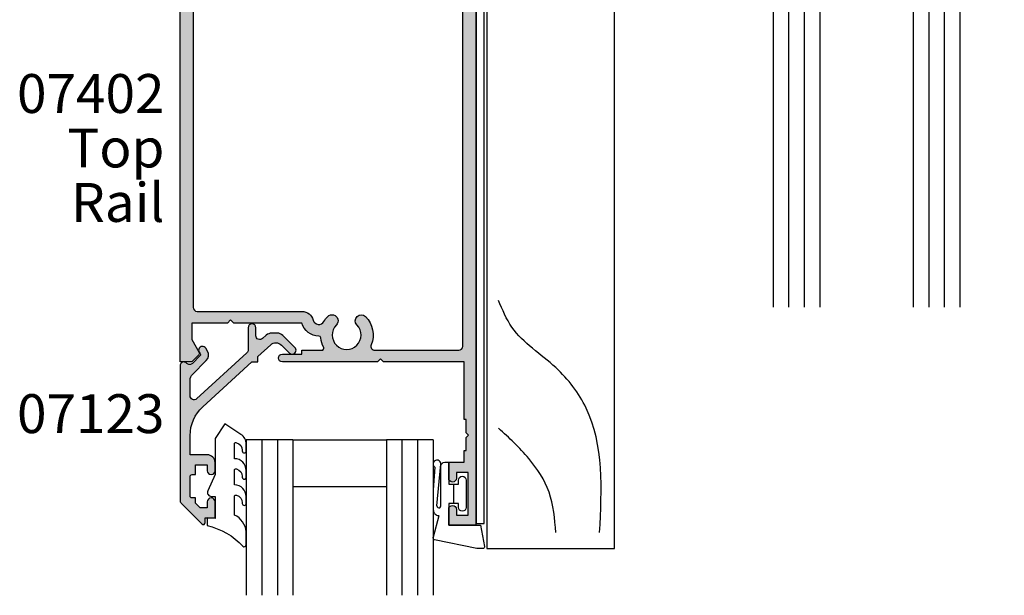
# Model space of a CAD drawing. Units: millimetres. Extents: x 0 to 354, y 0 to 482.
# Drawn here: x 104 to 231, y 205 to 279 of the extents above; entities that cross this region are included whole.
import ezdxf
from ezdxf.enums import TextEntityAlignment as Align

# ---------------------------------------------------------------- set-up
doc = ezdxf.new("R2010")
doc.units = ezdxf.units.MM
for name, color, linetype in [('APL Hatch', 253, 'Continuous'), ('APL Joinery', 2, 'Continuous'), ('APL Notes', 7, 'Continuous')]:
    doc.layers.add(name, color=color, linetype=linetype)
doc.styles.add('Arial-Bold', font='arialbd.ttf')
doc.styles.add('Arial-Regular', font='arial.ttf')

# ---------------------------------------------------------------- blocks, each defined once
blk = doc.blocks.new('6Glass', base_point=(101.8368839708302, 399.4111348733001))
at = {"layer": 'APL Joinery', "color": 7}
for p, q in [((89.33688397083029, 412.4111348732999), (95.33688397083029, 412.4111348732999)), ((89.33688397083029, 412.4111348732999), (89.33688397083029, 392.4111348732999)), ((95.33688397083029, 412.4111348732999), (95.33688397083029, 392.4111348732999))]:
    blk.add_line(p, q, dxfattribs=at)
at = {"layer": 'APL Joinery', "color": 8}
for p, q in [((91.33688397083029, 412.4111348732999), (91.33688397083029, 392.4111348732999)), ((93.33688397083029, 412.4111348732999), (93.33688397083029, 392.4111348732999))]:
    blk.add_line(p, q, dxfattribs=at)
blk = doc.blocks.new('9010604', base_point=(-20.17351297792279, 130.681482016425))
at = {"layer": 'APL Joinery', "color": 252}
for points in [[(-21.17351297755486, 131.6862565917625, 0.149906020253322), (-16.6016365851351, 134.3235541767276)], [(-17.67351297792268, 130.3216344391317), (-17.67351297792259, 127.9076182450579, 0.493145426031304), (-17.48469012115723, 127.7627293711144), (-17.41469393282016, 127.7814847932528, 0.3394542588633749), (-16.67351297792268, 128.7474106195419), (-16.6735129779228, 128.8441344391318)], [(-17.67351297792268, 126.4621344391317), (-17.6735129779226, 124.5323917506806, 0.493145426031304), (-17.48469012115701, 124.3875028767373), (-17.41469393282017, 124.4062582988755, 0.3394542588633749), (-16.67351297792269, 125.3721841251646), (-16.6735129779228, 125.4689079447544)], [(-17.67351297792269, 123.0869079447544), (-17.6735129779226, 121.1571652563035, 0.493145426031304), (-17.48469012115724, 121.01227638236), (-17.41469393282017, 121.0310318044982, 0.3394542588633749), (-16.67351297792269, 121.9969576307872), (-16.6735129779228, 122.0936814503773)]]:
    blk.add_lwpolyline(points, format="xyb", dxfattribs=at)
at = {"layer": 'APL Joinery', "color": 252, "extrusion": (0, 0, -1)}
for points in [[(16.60163658520416, 134.3235541766534, 0.6709480368361744), (16.17351297792268, 134.1481347349457)], [(16.17351297792542, 132.4795000512256, 0.2679491924311239), (17.67351297795257, 130.3216344391176)], [(16.67351297792268, 128.8441344391318, 0.9999999999999999), (16.17351297792268, 128.8441344391318)], [(21.10930520105035, 127.2276565962311, 0.543279747118861), (20.65273625983471, 127.931482016425)], [(16.17351297792268, 127.9621344391317, 0.414213562373095), (17.67351297792268, 126.4621344391317)], [(16.67351297792269, 125.4689079447544, 0.9999999999999999), (16.17351297792269, 125.4689079447544)], [(16.17351297792269, 124.5869079447544, 0.414213562373095), (17.67351297792269, 123.0869079447544)], [(16.67351297792269, 122.0936814503771, 0.9999999999999999), (16.17351297792269, 122.0936814503771)], [(16.17351297792269, 121.2116814503773, 0.2513102605358356), (16.84402567435407, 119.9619011443961)]]:
    blk.add_lwpolyline(points, format="xyb", dxfattribs=at)
at = {"layer": 'APL Joinery', "color": 252}
for points in [[(-16.17351297792268, 134.1481347349457), (-16.1735129779228, 132.4795000512589)], [(-20.65273625983471, 127.931482016425), (-20.1735129779228, 127.931482016425), (-20.1735129779228, 130.7814820164249), (-21.1735129779228, 130.681482016425), (-21.1735129779228, 131.6862565916782)], [(-16.17351297792268, 128.8441344391318), (-16.1735129779228, 127.9621344391317)], [(-16.84402567440342, 119.9619011443634), (-18.92388950453384, 118.5814820164251), (-20.1735129779228, 120.4886926987968), (-20.1735129779228, 125.1314820164251), (-21.10930520105367, 127.2276565962382)], [(-16.17351297792268, 125.4689079447544), (-16.1735129779228, 124.5869079447544)], [(-16.17351297792269, 122.0936814503771), (-16.1735129779228, 121.2116814503773)]]:
    blk.add_lwpolyline(points, dxfattribs=at)
blk = doc.blocks.new('9700158', base_point=(174.0833845896645, 209.1838914698199))
at = {"layer": 'APL Joinery', "color": 8}
for points in [[(170.0844615237555, 210.7276577405251, -1.04753852347487), (170.5833845896645, 210.7508376296199), (170.5833845896645, 205.6338914698199, 0.414213562373095), (171.0833845896645, 205.1338914698199), (171.5833845896645, 205.1338914698199), (171.5833845896645, 207.9338914698199), (172.8333845896645, 207.9338914698199), (172.8333845896645, 207.4338914698199, 0.9999999999999999), (173.8333845896645, 207.4338914698199), (173.8333845896645, 210.9338914698199, 0.9999999999999999), (172.8333845896645, 210.9338914698199), (172.8333845896645, 210.4338914698199), (171.5833845896645, 210.4338914698199), (171.5833845896645, 213.2338914698199), (175.6833845896646, 213.2338914698199), (176.1792862290088, 215.9388095026067, 0.4683749459846007), (175.9333845896646, 216.2338914698199), (175.1833845896646, 216.2338914698199), (169.7838326132251, 215.081328357083, 0.4325719375873471), (169.5919031330923, 214.7715835957442)], [(170.0844615238645, 210.7276577404199), (170.5812307214826, 205.3929768350096, -1.732050807568851), (169.7943127780645, 205.7545845650199), (169.5990464418646, 208.6720902866199), (169.5856905330646, 209.0611154212198), (169.5833845896645, 211.1173474922199), (169.6471993674646, 211.4735521188198), (169.6839086074646, 211.5745025288198), (169.7450906740646, 211.6876893520199), (169.8123909474646, 211.7702851420198), (169.9286368740645, 211.8651173452199), (170.0142917672645, 211.9171221018198), (170.1427741072645, 211.9630086518199), (170.2804337572645, 211.9905405818199), (170.3333845896645, 212.0043371268199), (169.5919031330645, 214.7715835956199)]]:
    blk.add_lwpolyline(points, format="xyb", dxfattribs=at)
blk.add_lwpolyline([(172.2085048132645, 207.9338914698199), (172.2085048132645, 210.4338914698199)], dxfattribs=at)
blk = doc.blocks.new('07123', base_point=(458.3656891128131, 292.4876175000117))
at = {"layer": 'APL Hatch'}
h = blk.add_hatch(color=256, dxfattribs=at)
edge = h.paths.add_edge_path()
edge.add_arc((459.8656891128155, 306.8876175000127), 0.5000000000000442, 44.99999999992173, 224.9999999999217, ccw=False)
edge.add_line((460.2192425034093, 307.2411708906055), (461.7727958940024, 305.6876175000123))
edge.add_arc((461.0656891128158, 304.9805107188258), 1.000000000000008, 0, 45, ccw=False)
edge.add_line((462.0656891128158, 304.9805107188258), (462.0656891128158, 304.2353124947367))
edge.add_arc((461.0656891128159, 304.2353124947379), 0.9999999999999432, 317.56535368975875, 359.9999999999316, ccw=False)
edge.add_line((461.8037365730718, 303.5605636922864), (461.359809858115, 303.074991901237))
edge.add_arc((461.7288335882434, 302.7376175000117), 0.5000000000000033, 137.5653536898278, 270)
edge.add_line((461.7288335882434, 302.2376175000117), (462.7656891128166, 302.2376175000117))
edge.add_arc((462.7656891128166, 301.7376175000117), 0.5, -90, 90, ccw=False)
edge.add_line((462.7656891128166, 301.2376175000117), (459.900363635333, 301.2376175000117))
edge.add_arc((459.9003636353319, 300.7376175000115), 0.5000000000002274, 89.99999999987624, 137.5653536897021)
edge.add_line((459.5313399052041, 301.0749919012378), (453.6345243070663, 294.6249919012381))
edge.add_arc((454.0035480371938, 294.2876175000124), 0.4999999999996426, 137.5653536897282, 269.9999999998893)
edge.add_line((454.0035480371928, 293.7876175000128), (456.0544192755945, 293.7876175000128))
edge.add_arc((456.0544192755947, 294.7876175000129), 1.000000000000114, 269.9999999999902, 314.9999999999885)
edge.add_line((456.7615260567812, 294.0805107188261), (458.5416894616387, 295.8606741236834))
edge.add_arc((459.2487962428249, 295.1535673424968), 0.9999999999998473, 59.99999999997732, 134.9999999999862, ccw=False)
edge.add_line((459.7487962428252, 296.0195927462809), (460.1156891128133, 295.8077670490304))
edge.add_arc((459.8656891128134, 295.3747543471383), 0.4999999999998649, -137.277633466903, 59.99999999999858, ccw=False)
edge.add_arc((459.3147017581562, 294.8659194672341), 0.2499999999996247, 42.72236653332015, 135.0000000002211)
edge.add_line((459.1379250628591, 295.0426961625298), (458.1813745377661, 294.0861456374358))
edge.add_arc((458.5349279283586, 293.7325922468425), 0.4999999999994413, 134.9999999999263, 224.9999999999171)
edge.add_line((458.1813745377652, 293.3790388562501), (458.2192425034102, 293.341170890605))
edge.add_arc((457.8656891128169, 292.9876175000117), 0.500000000000004, -90, 45, ccw=False)
edge.add_line((457.8656891128169, 292.4876175000117), (440.5727954482293, 292.4876175000117))
edge.add_arc((440.5727954482293, 292.9876175000117), 0.5, 224.9999999999862, 270.0000000000065, ccw=False)
edge.add_line((440.2192420576359, 292.6340641094185), (437.5424653623389, 295.3108408047155))
edge.add_arc((437.7192420576352, 295.487617500012), 0.2499999999997207, 90.00000000002609, 225.0000000000368, ccw=False)
edge.add_line((437.7192420576351, 295.7376175000118), (438.3300891105549, 295.7376175000117))
edge.add_line((438.3300891105549, 295.7376175000117), (438.3300891105549, 296.9876175000117))
edge.add_line((438.3300891105549, 296.9876175000117), (440.3800891105541, 296.9876175000117))
edge.add_arc((440.3800891105541, 296.4876175000117), 0.5, -90, 90, ccw=False)
edge.add_line((440.3800891105541, 295.9876175000117), (439.6300891105541, 295.9876175000117))
edge.add_line((439.6300891105541, 295.9876175000117), (439.6300891105541, 295.0616946875852))
edge.add_line((439.6300891105541, 295.0616946875852), (440.2041662981276, 294.4876175000117))
edge.add_line((440.2041662981276, 294.4876175000117), (440.8800891105541, 294.4876175000117))
edge.add_line((440.8800891105541, 294.4876175000117), (440.8800891105541, 294.0376175000128))
edge.add_arc((441.1300891105541, 294.0376175000128), 0.25, 180, 270)
edge.add_line((441.1300891105541, 293.7876175000128), (443.6300891105541, 293.7876175000128))
edge.add_arc((443.6300891105541, 294.0376175000128), 0.25, 270, 360)
edge.add_line((443.8800891105541, 294.0376175000128), (443.8800891105541, 294.4876175000117))
edge.add_line((443.8800891105541, 294.4876175000117), (445.1300891105541, 294.4876175000117))
edge.add_line((445.1300891105541, 294.4876175000117), (445.1300891105541, 295.9876175000117))
edge.add_line((445.1300891105541, 295.9876175000117), (444.3800891105541, 295.9876175000117))
edge.add_arc((444.3800891105541, 296.4876175000117), 0.5, 90, 270, ccw=False)
edge.add_line((444.3800891105541, 296.9876175000117), (445.4300891105552, 296.9876175000117))
edge.add_arc((445.4300891105552, 295.9876175000117), 1, 0, 90, ccw=False)
edge.add_line((446.4300891105552, 295.9876175000117), (446.4300891105552, 293.7876175000129))
edge.add_line((446.4300891105552, 293.7876175000129), (448.9041058039487, 293.7876175000128))
edge.add_arc((448.9041058039508, 298.7876175000114), 4.999999999998579, 269.9999999999765, 317.5653536898046)
edge.add_line((452.5943431052322, 295.4138734877578), (458.3656891128169, 301.7266335070253))
edge.add_line((458.3656891128169, 301.7266335070253), (458.3656891128169, 302.4876175000117))
edge.add_line((458.3656891128169, 302.4876175000117), (459.0614072957281, 302.4876175000117))
edge.add_line((459.0614072957281, 302.4876175000117), (460.564055138064, 304.1312297890104))
edge.add_arc((459.8260076778072, 304.8059785914612), 1.000000000000083, 317.565353689823, 404.9999999999954)
edge.add_line((460.5331144589939, 305.5130853726477), (459.5121357222217, 306.5340641094199))
at = {"layer": 'APL Joinery', "linetype": 'Continuous'}
blk.add_lwpolyline([(459.5121357222217, 306.5340641094199, -0.9999999999999797), (460.2192425034093, 307.2411708906055), (461.7727958940024, 305.6876175000123, -0.198912367379658), (462.0656891128158, 304.9805107188258), (462.0656891128158, 304.2353124947367, -0.1873013852563519), (461.8037365730718, 303.5605636922864), (461.359809858115, 303.074991901237, 0.6521072359563518), (461.7288335882434, 302.2376175000117), (462.7656891128166, 302.2376175000117, -0.9999999999999999), (462.7656891128166, 301.2376175000117), (459.900363635333, 301.2376175000117, 0.2105751711947796), (459.5313399052041, 301.0749919012378), (453.6345243070663, 294.6249919012381, 0.6521072359563481), (454.0035480371928, 293.7876175000128), (456.0544192755945, 293.7876175000128, 0.1989123673796545), (456.7615260567812, 294.0805107188261), (458.5416894616387, 295.8606741236834, -0.3394542588634284), (459.7487962428252, 296.0195927462809), (460.1156891128133, 295.8077670490304, -1.163404169897045), (459.498364209708, 295.0355310938692, 0.4259052264678403), (459.1379250628591, 295.0426961625298), (458.1813745377661, 294.0861456374358, 0.414213562373095), (458.1813745377652, 293.3790388562501), (458.2192425034102, 293.341170890605, -0.6681786379192989), (457.8656891128169, 292.4876175000117), (440.5727954482293, 292.4876175000117, -0.1989123673797416), (440.2192420576359, 292.6340641094185), (437.5424653623389, 295.3108408047155, -0.6681786379193669), (437.7192420576351, 295.7376175000118), (438.3300891105549, 295.7376175000117), (438.3300891105549, 296.9876175000117), (440.3800891105541, 296.9876175000117, -0.9999999999999999), (440.3800891105541, 295.9876175000117), (439.6300891105541, 295.9876175000117), (439.6300891105541, 295.0616946875852), (440.2041662981276, 294.4876175000117), (440.8800891105541, 294.4876175000117), (440.8800891105541, 294.0376175000128, 0.414213562373095), (441.1300891105541, 293.7876175000128), (443.6300891105541, 293.7876175000128, 0.414213562373095), (443.8800891105541, 294.0376175000128), (443.8800891105541, 294.4876175000117), (445.1300891105541, 294.4876175000117), (445.1300891105541, 295.9876175000117), (444.3800891105541, 295.9876175000117, -0.9999999999999999), (444.3800891105541, 296.9876175000117), (445.4300891105552, 296.9876175000117, -0.414213562373095), (446.4300891105552, 295.9876175000117), (446.4300891105552, 293.7876175000129), (448.9041058039487, 293.7876175000128, 0.2105751711947817), (452.5943431052322, 295.4138734877578), (458.3656891128169, 301.7266335070253), (458.3656891128169, 302.4876175000117), (459.0614072957281, 302.4876175000117), (460.564055138064, 304.1312297890104, 0.4011595793581357), (460.5331144589939, 305.5130853726477)], format="xyb", close=True, dxfattribs=at)
blk = doc.blocks.new('07123Glaze')
at = {"layer": 'APL Joinery', "color": 7}
for p, q in [((14.50000000000006, 16), (26.50000000000006, 16)), ((14.50000000000006, 10), (26.50000000000006, 10))]:
    blk.add_line(p, q, dxfattribs=at)
at = {"layer": 'APL Joinery'}
for name, p, rotation in [('6Glass', (2.000000000000142, 22.99999999999989), 180), ('6Glass', (20.00000000000014, 22.99999999999977), 180), ('07123', (0, 0), 270)]:
    blk.add_blockref(name, p, dxfattribs=dict(at, rotation=rotation))
for name, p in [('9010604', (4.5, 20.03560000225832)), ('9700158', (37, 16.94999999999891))]:
    blk.add_blockref(name, p, dxfattribs=at)
blk = doc.blocks.new('07402', base_point=(230.7633166097221, -524.9327682157816))
at = {"layer": 'APL Hatch'}
h = blk.add_hatch(color=256, dxfattribs=at)
edge = h.paths.add_edge_path()
edge.add_line((278.6132978447022, -557.9327682157834), (278.6132978447022, -566.6827682157834))
edge.add_line((278.6132978447022, -566.6827682157834), (278.2132978447025, -567.0827682157831))
edge.add_line((278.2132978447025, -567.0827682157831), (278.6132978447022, -567.4827682157827))
edge.add_line((278.6132978447022, -567.4827682157827), (278.6132978447022, -572.0827682157831))
edge.add_line((278.6132978447022, -572.0827682157831), (280.7107063484318, -572.0827682157831))
edge.add_line((280.7107063484318, -572.0827682157831), (282.3847444541079, -571.1162618648369))
edge.add_arc((282.5097444541079, -571.3327682157835), 0.2500000000003859, 44.99999999991712, 119.99999999993389, ccw=False)
edge.add_line((282.6865211494051, -571.1559915204869), (283.6132978447022, -572.0827682157831))
edge.add_line((283.6132978447022, -572.0827682157831), (283.6132978447022, -573.5827682157831))
edge.add_line((283.6132978447022, -573.5827682157831), (219.6132372803534, -573.5827682157831))
edge.add_line((219.6132372803534, -573.5827682157831), (219.6132372803534, -571.8827682157823))
edge.add_line((219.6132372803534, -571.8827682157823), (224.6132372803534, -571.8827682157823))
edge.add_arc((224.6132372803534, -570.8827682157823), 1, 270, 360)
edge.add_line((225.6132372803534, -570.8827682157823), (225.6132372803535, -562.1827682157834))
edge.add_arc((227.7132372803537, -562.1827682157832), 2.100000000000165, 90.00000000000472, 180.0000000000062, ccw=False)
edge.add_line((227.7132372803535, -560.0827682157831), (232.1132372803532, -560.0827682157831))
edge.add_line((232.1132372803532, -560.0827682157831), (232.1132372803532, -546.0827682157831))
edge.add_line((232.1132372803532, -546.0827682157831), (227.7132372803536, -546.0827682157827))
edge.add_arc((227.7132372803535, -543.9827682157827), 2.100000000000023, 180, 270.0000000000031, ccw=False)
edge.add_line((225.6132372803534, -543.9827682157827), (225.6132372803534, -537.4827682157827))
edge.add_line((225.6132372803534, -537.4827682157827), (219.6133166097227, -537.4827682157827))
edge.add_line((219.6133166097227, -537.4827682157827), (219.6133166097218, -524.9327682157816))
edge.add_line((219.6133166097218, -524.9327682157816), (230.7633166097221, -524.9327682157816))
edge.add_line((230.7633166097221, -524.9327682157816), (230.7633166097221, -526.1327682157814))
edge.add_line((230.7633166097221, -526.1327682157814), (229.1633166097236, -526.1327682157814))
edge.add_line((229.1633166097236, -526.1327682157814), (229.1633166097236, -526.4327682157816))
edge.add_line((229.1633166097236, -526.4327682157816), (222.1133166097218, -526.4327682157816))
edge.add_arc((222.1133166097218, -527.4327682157816), 1, 90, 180)
edge.add_line((221.1133166097218, -527.4327682157816), (221.1133166097218, -534.5827682157831))
edge.add_arc((222.1133166097218, -534.5827682157831), 1, 180, 270)
edge.add_line((222.1133166097218, -535.5827682157831), (304.6132978447022, -535.5827682157831))
edge.add_line((304.6132978447022, -535.5827682157831), (304.6132978447022, -539.0827682157831))
edge.add_line((304.6132978447022, -539.0827682157831), (302.5632978447011, -539.0827682157831))
edge.add_arc((302.5632978447011, -538.5827682157831), 0.5, 90, 270, ccw=False)
edge.add_line((302.5632978447011, -538.0827682157831), (303.3132978447011, -538.0827682157831))
edge.add_line((303.3132978447011, -538.0827682157831), (303.3132978447011, -536.5827682157831))
edge.add_line((303.3132978447011, -536.5827682157831), (297.8132978447011, -536.5827682157831))
edge.add_line((297.8132978447011, -536.5827682157831), (297.8132978447011, -538.0827682157831))
edge.add_line((297.8132978447011, -538.0827682157831), (298.5632978447011, -538.0827682157831))
edge.add_arc((298.5632978447011, -538.5827682157831), 0.5, -90, 90, ccw=False)
edge.add_line((298.5632978447011, -539.0827682157831), (296.5132978447018, -539.0827682157831))
edge.add_line((296.5132978447018, -539.0827682157831), (296.5132978447018, -537.0827682157831))
edge.add_line((296.5132978447018, -537.0827682157831), (295.0132978447018, -537.0827682157831))
edge.add_line((295.0132978447018, -537.0827682157831), (295.0132978447018, -536.8327682157831))
edge.add_line((295.0132978447018, -536.8327682157831), (293.3132978447011, -536.8327682157831))
edge.add_line((293.3132978447011, -536.8327682157831), (293.0132978447018, -536.532768215782))
edge.add_line((293.0132978447018, -536.532768215782), (292.7132978447016, -536.8327682157831))
edge.add_line((292.7132978447016, -536.8327682157831), (291.0132978447018, -536.8327682157831))
edge.add_line((291.0132978447018, -536.8327682157831), (291.0132978447018, -537.0827682157831))
edge.add_line((291.0132978447018, -537.0827682157831), (283.6132978447022, -537.0827682157831))
edge.add_line((283.6132978447022, -537.0827682157831), (283.6132978447022, -547.4327682157834))
edge.add_line((283.6132978447022, -547.4327682157834), (283.2132978447025, -547.8327682157831))
edge.add_line((283.2132978447025, -547.8327682157831), (283.6132978447022, -548.2327682157827))
edge.add_line((283.6132978447022, -548.2327682157827), (283.6132978447022, -560.4327682157834))
edge.add_arc((283.1132978447022, -560.4327682157834), 0.5, -180, 0, ccw=False)
edge.add_line((282.6132978447022, -560.4327682157834), (282.6132978447022, -557.9327682157834))
edge.add_line((282.6132978447022, -557.9327682157834), (282.1132978447022, -557.9327682157834))
edge.add_line((282.1132978447022, -557.9327682157834), (282.1132978447022, -555.3523887059296))
edge.add_arc((281.8632978447021, -555.3523887059296), 0.2500000000000568, 0, 118.3032891697205)
edge.add_arc((280.1563983314204, -552.1827682157827), 3.349999999999953, 276.20066227152716, 298.30328916970535, ccw=False)
edge.add_arc((280.5452373802949, -555.7617071918021), 0.2500000000000245, 96.2006622715535, 179.8613271455375)
edge.add_arc((278.045244702593, -555.7556564529785), 2.250000000000753, 284.62360764605364, 359.86132714561, ccw=False)
edge = h.paths.add_edge_path(flags=16)
edge.add_line((282.1132978447022, -548.5772169403187), (282.1132978447022, -537.7827682157829))
edge.add_arc((281.6132978447022, -537.7827682157829), 0.5, 0, 90)
edge.add_line((281.6132978447022, -537.2827682157829), (227.7132372803535, -537.2827682157829))
edge.add_arc((227.7132372803535, -537.7827682157829), 0.5, 90, 180)
edge.add_line((227.2132372803535, -537.7827682157829), (227.2132372803535, -543.9827682157827))
edge.add_arc((227.7132372803535, -543.9827682157827), 0.5, 180, 270)
edge.add_line((227.7132372803535, -544.4827682157827), (233.1132372803532, -544.4827682157827))
edge.add_arc((233.1132372803532, -544.9827682157827), 0.5, 0, 90, ccw=False)
edge.add_line((233.6132372803532, -544.9827682157827), (233.6132372803532, -548.5772169403187))
edge.add_arc((234.1132372803531, -548.5772169403192), 0.4999999999999432, 179.9999999999479, 290.527037437425)
edge.add_arc((235.4632372803532, -552.1827682157839), 3.350000000000675, 45.3602270414043, 110.5270374374901, ccw=False)
edge.add_arc((237.2901198709975, -550.3327682157833), 0.750000000000389, -134.6397729586124, 45.36022704138759, ccw=False)
edge.add_arc((235.4632372803537, -552.1827682157831), 1.84999999999895, 45.36022704141231, 314.6397729586188)
edge.add_arc((237.2901198709975, -554.0327682157827), 0.7500000000001934, -45.360227041458415, 134.6397729585477, ccw=False)
edge.add_arc((235.4632372803537, -552.1827682157833), 3.34999999999929, 249.4729625625011, 314.63977295858837, ccw=False)
edge.add_arc((234.1132372803532, -555.7883194912463), 0.4999999999999533, 69.47296256251404, 180)
edge.add_line((233.6132372803532, -555.7883194912463), (233.6132372803532, -561.1827682157834))
edge.add_arc((233.1132372803532, -561.1827682157834), 0.5, -90, 0, ccw=False)
edge.add_line((233.1132372803532, -561.6827682157834), (227.7132372803535, -561.6827682157834))
edge.add_arc((227.7132372803535, -562.1827682157834), 0.5, 90, 180)
edge.add_line((227.2132372803535, -562.1827682157834), (227.2132372803535, -571.3827682157823))
edge.add_arc((227.7132372803535, -571.3827682157823), 0.5, 180, 270)
edge.add_line((227.7132372803535, -571.8827682157823), (276.6132978447022, -571.8827682157823))
edge.add_arc((276.6132978447022, -571.3827682157823), 0.5, 270, 360)
edge.add_line((277.1132978447022, -571.3827682157823), (277.113297844704, -557.9327682157834))
edge.add_arc((278.6132978447039, -557.9327682157835), 1.499999999999886, 104.62360764608309, 179.9999999999957, ccw=False)
edge.add_arc((278.0452447025937, -555.7556564529799), 0.7499999999999306, 284.6236076460947, 419.4219440464731)
edge.add_arc((280.1563983314186, -552.1827682157791), 3.400000000003506, 225.5846914028537, 239.4219440465045, ccw=False)
edge.add_arc((278.319281024331, -554.0577682157833), 0.7750000000003442, 45.584691402794874, 225.5846914028068, ccw=False)
edge.add_arc((280.1563983314188, -552.1827682157831), 1.850000000000068, 225.5846914028092, 494.4153085972108)
edge.add_arc((278.3192810243312, -550.3077682157834), 0.7749999999998237, 134.4153085971808, 314.41530859717795, ccw=False)
edge.add_arc((280.1563983314188, -552.1827682157832), 3.399999999999669, 68.06441432811982, 134.4153085971951, ccw=False)
edge.add_arc((281.6132978447022, -548.5651109893186), 0.4999999999999626, 248.0644143281104, 360)
edge.add_line((282.1132978447022, -548.5651109893186), (282.1132978447022, -548.5772169403187))
h = blk.add_hatch(color=256, dxfattribs=at)
edge = h.paths.add_edge_path()
edge.add_line((278.6132978447022, -557.9327682157834), (278.6132978447022, -566.6827682157834))
edge.add_line((278.6132978447022, -566.6827682157834), (278.2132978447025, -567.0827682157831))
edge.add_line((278.2132978447025, -567.0827682157831), (278.6132978447022, -567.4827682157827))
edge.add_line((278.6132978447022, -567.4827682157827), (278.6132978447022, -572.0827682157831))
edge.add_line((278.6132978447022, -572.0827682157831), (280.7107063484318, -572.0827682157831))
edge.add_line((280.7107063484318, -572.0827682157831), (282.3847444541079, -571.1162618648369))
edge.add_arc((282.5097444541079, -571.3327682157835), 0.2500000000003859, 44.99999999991712, 119.99999999993389, ccw=False)
edge.add_line((282.6865211494051, -571.1559915204869), (283.6132978447022, -572.0827682157831))
edge.add_line((283.6132978447022, -572.0827682157831), (283.6132978447022, -573.5827682157831))
edge.add_line((283.6132978447022, -573.5827682157831), (219.6132372803534, -573.5827682157831))
edge.add_line((219.6132372803534, -573.5827682157831), (219.6132372803534, -571.8827682157823))
edge.add_line((219.6132372803534, -571.8827682157823), (224.6132372803534, -571.8827682157823))
edge.add_arc((224.6132372803534, -570.8827682157823), 1, 270, 360)
edge.add_line((225.6132372803534, -570.8827682157823), (225.6132372803535, -562.1827682157834))
edge.add_arc((227.7132372803537, -562.1827682157832), 2.100000000000165, 90.00000000000472, 180.0000000000062, ccw=False)
edge.add_line((227.7132372803535, -560.0827682157831), (232.1132372803532, -560.0827682157831))
edge.add_line((232.1132372803532, -560.0827682157831), (232.1132372803532, -546.0827682157831))
edge.add_line((232.1132372803532, -546.0827682157831), (227.7132372803536, -546.0827682157827))
edge.add_arc((227.7132372803535, -543.9827682157827), 2.100000000000023, 180, 270.0000000000031, ccw=False)
edge.add_line((225.6132372803534, -543.9827682157827), (225.6132372803534, -537.4827682157827))
edge.add_line((225.6132372803534, -537.4827682157827), (219.6133166097227, -537.4827682157827))
edge.add_line((219.6133166097227, -537.4827682157827), (219.6133166097218, -524.9327682157816))
edge.add_line((219.6133166097218, -524.9327682157816), (230.7633166097221, -524.9327682157816))
edge.add_line((230.7633166097221, -524.9327682157816), (230.7633166097221, -526.1327682157814))
edge.add_line((230.7633166097221, -526.1327682157814), (229.1633166097236, -526.1327682157814))
edge.add_line((229.1633166097236, -526.1327682157814), (229.1633166097236, -526.4327682157816))
edge.add_line((229.1633166097236, -526.4327682157816), (222.1133166097218, -526.4327682157816))
edge.add_arc((222.1133166097218, -527.4327682157816), 1, 90, 180)
edge.add_line((221.1133166097218, -527.4327682157816), (221.1133166097218, -534.5827682157831))
edge.add_arc((222.1133166097218, -534.5827682157831), 1, 180, 270)
edge.add_line((222.1133166097218, -535.5827682157831), (304.6132978447022, -535.5827682157831))
edge.add_line((304.6132978447022, -535.5827682157831), (304.6132978447022, -539.0827682157831))
edge.add_line((304.6132978447022, -539.0827682157831), (302.5632978447011, -539.0827682157831))
edge.add_arc((302.5632978447011, -538.5827682157831), 0.5, 90, 270, ccw=False)
edge.add_line((302.5632978447011, -538.0827682157831), (303.3132978447011, -538.0827682157831))
edge.add_line((303.3132978447011, -538.0827682157831), (303.3132978447011, -536.5827682157831))
edge.add_line((303.3132978447011, -536.5827682157831), (297.8132978447011, -536.5827682157831))
edge.add_line((297.8132978447011, -536.5827682157831), (297.8132978447011, -538.0827682157831))
edge.add_line((297.8132978447011, -538.0827682157831), (298.5632978447011, -538.0827682157831))
edge.add_arc((298.5632978447011, -538.5827682157831), 0.5, -90, 90, ccw=False)
edge.add_line((298.5632978447011, -539.0827682157831), (296.5132978447018, -539.0827682157831))
edge.add_line((296.5132978447018, -539.0827682157831), (296.5132978447018, -537.0827682157831))
edge.add_line((296.5132978447018, -537.0827682157831), (295.0132978447018, -537.0827682157831))
edge.add_line((295.0132978447018, -537.0827682157831), (295.0132978447018, -536.8327682157831))
edge.add_line((295.0132978447018, -536.8327682157831), (293.3132978447011, -536.8327682157831))
edge.add_line((293.3132978447011, -536.8327682157831), (293.0132978447018, -536.532768215782))
edge.add_line((293.0132978447018, -536.532768215782), (292.7132978447016, -536.8327682157831))
edge.add_line((292.7132978447016, -536.8327682157831), (291.0132978447018, -536.8327682157831))
edge.add_line((291.0132978447018, -536.8327682157831), (291.0132978447018, -537.0827682157831))
edge.add_line((291.0132978447018, -537.0827682157831), (283.6132978447022, -537.0827682157831))
edge.add_line((283.6132978447022, -537.0827682157831), (283.6132978447022, -547.4327682157834))
edge.add_line((283.6132978447022, -547.4327682157834), (283.2132978447025, -547.8327682157831))
edge.add_line((283.2132978447025, -547.8327682157831), (283.6132978447022, -548.2327682157827))
edge.add_line((283.6132978447022, -548.2327682157827), (283.6132978447022, -560.4327682157834))
edge.add_arc((283.1132978447022, -560.4327682157834), 0.5, -180, 0, ccw=False)
edge.add_line((282.6132978447022, -560.4327682157834), (282.6132978447022, -557.9327682157834))
edge.add_line((282.6132978447022, -557.9327682157834), (282.1132978447022, -557.9327682157834))
edge.add_line((282.1132978447022, -557.9327682157834), (282.1132978447022, -555.3523887059296))
edge.add_arc((281.8632978447021, -555.3523887059296), 0.2500000000000568, 0, 118.3032891697205)
edge.add_arc((280.1563983314204, -552.1827682157827), 3.349999999999953, 276.20066227152716, 298.30328916970535, ccw=False)
edge.add_arc((280.5452373802949, -555.7617071918021), 0.2500000000000245, 96.2006622715535, 179.8613271455375)
edge.add_arc((278.045244702593, -555.7556564529785), 2.250000000000753, 284.62360764605364, 359.86132714561, ccw=False)
edge = h.paths.add_edge_path(flags=16)
edge.add_line((282.1132978447022, -548.5772169403187), (282.1132978447022, -537.7827682157829))
edge.add_arc((281.6132978447022, -537.7827682157829), 0.5, 0, 90)
edge.add_line((281.6132978447022, -537.2827682157829), (227.7132372803535, -537.2827682157829))
edge.add_arc((227.7132372803535, -537.7827682157829), 0.5, 90, 180)
edge.add_line((227.2132372803535, -537.7827682157829), (227.2132372803535, -543.9827682157827))
edge.add_arc((227.7132372803535, -543.9827682157827), 0.5, 180, 270)
edge.add_line((227.7132372803535, -544.4827682157827), (233.1132372803532, -544.4827682157827))
edge.add_arc((233.1132372803532, -544.9827682157827), 0.5, 0, 90, ccw=False)
edge.add_line((233.6132372803532, -544.9827682157827), (233.6132372803532, -548.5772169403187))
edge.add_arc((234.1132372803531, -548.5772169403192), 0.4999999999999432, 179.9999999999479, 290.527037437425)
edge.add_arc((235.4632372803532, -552.1827682157839), 3.350000000000675, 45.3602270414043, 110.5270374374901, ccw=False)
edge.add_arc((237.2901198709975, -550.3327682157833), 0.750000000000389, -134.6397729586124, 45.36022704138759, ccw=False)
edge.add_arc((235.4632372803537, -552.1827682157831), 1.84999999999895, 45.36022704141231, 314.6397729586188)
edge.add_arc((237.2901198709975, -554.0327682157827), 0.7500000000001934, -45.360227041458415, 134.6397729585477, ccw=False)
edge.add_arc((235.4632372803537, -552.1827682157833), 3.34999999999929, 249.4729625625011, 314.63977295858837, ccw=False)
edge.add_arc((234.1132372803532, -555.7883194912463), 0.4999999999999533, 69.47296256251404, 180)
edge.add_line((233.6132372803532, -555.7883194912463), (233.6132372803532, -561.1827682157834))
edge.add_arc((233.1132372803532, -561.1827682157834), 0.5, -90, 0, ccw=False)
edge.add_line((233.1132372803532, -561.6827682157834), (227.7132372803535, -561.6827682157834))
edge.add_arc((227.7132372803535, -562.1827682157834), 0.5, 90, 180)
edge.add_line((227.2132372803535, -562.1827682157834), (227.2132372803535, -571.3827682157823))
edge.add_arc((227.7132372803535, -571.3827682157823), 0.5, 180, 270)
edge.add_line((227.7132372803535, -571.8827682157823), (276.6132978447022, -571.8827682157823))
edge.add_arc((276.6132978447022, -571.3827682157823), 0.5, 270, 360)
edge.add_line((277.1132978447022, -571.3827682157823), (277.113297844704, -557.9327682157834))
edge.add_arc((278.6132978447039, -557.9327682157835), 1.499999999999886, 104.62360764608309, 179.9999999999957, ccw=False)
edge.add_arc((278.0452447025937, -555.7556564529799), 0.7499999999999306, 284.6236076460947, 419.4219440464731)
edge.add_arc((280.1563983314186, -552.1827682157791), 3.400000000003506, 225.5846914028537, 239.4219440465045, ccw=False)
edge.add_arc((278.319281024331, -554.0577682157833), 0.7750000000003442, 45.584691402794874, 225.5846914028068, ccw=False)
edge.add_arc((280.1563983314188, -552.1827682157831), 1.850000000000068, 225.5846914028092, 494.4153085972108)
edge.add_arc((278.3192810243312, -550.3077682157834), 0.7749999999998237, 134.4153085971808, 314.41530859717795, ccw=False)
edge.add_arc((280.1563983314188, -552.1827682157832), 3.399999999999669, 68.06441432811982, 134.4153085971951, ccw=False)
edge.add_arc((281.6132978447022, -548.5651109893186), 0.4999999999999626, 248.0644143281104, 360)
edge.add_line((282.1132978447022, -548.5651109893186), (282.1132978447022, -548.5772169403187))
h = blk.add_hatch(color=256, dxfattribs=at)
h.paths.add_polyline_path([(293.0132978447018, -536.532768215782), (293.3132978447011, -536.8327682157831), (295.0132978447018, -536.8327682157831), (295.0132978447018, -537.0827682157831), (296.5132978447018, -537.0827682157831), (296.5132978447018, -539.0827682157831), (298.5632978447011, -539.0827682157831, 1), (298.5632978447011, -538.0827682157831), (297.8132978447011, -538.0827682157831), (297.8132978447011, -536.5827682157831), (303.3132978447011, -536.5827682157831), (303.3132978447011, -538.0827682157831), (302.5632978447011, -538.0827682157831, 1), (302.5632978447011, -539.0827682157831), (304.6132978447022, -539.0827682157831), (304.6132978447022, -535.5827682157831), (222.1133166097218, -535.5827682157831, -0.4142135623730951), (221.1133166097218, -534.5827682157831), (221.1133166097218, -527.4327682157816, -0.4142135623730951), (222.1133166097218, -526.4327682157816), (229.1633166097236, -526.4327682157817), (229.1633166097236, -526.1327682157814), (230.7633166097221, -526.1327682157814), (230.7633166097221, -524.9327682157816), (219.6133166097218, -524.9327682157815), (219.6133166097227, -537.4827682157827), (225.6132372803534, -537.4827682157827), (225.6132372803534, -543.9827682157827, 0.4142135623730636), (227.7132372803533, -546.0827682157827), (232.1132372803532, -546.082768215783), (232.1132372803532, -560.0827682157831), (227.7132372803537, -560.0827682157831, 0.4142135623730954), (225.6132372803535, -562.1827682157832), (225.6132372803534, -570.8827682157823, -0.4142135623730951), (224.6132372803534, -571.8827682157823), (219.6132372803534, -571.8827682157824), (219.6132372803534, -573.5827682157831), (283.6132978447022, -573.5827682157831), (283.6132978447022, -572.0827682157831), (282.6865211494047, -571.1559915204865, 0.3394542588632171), (282.3847444541076, -571.116261864837), (280.7107063484316, -572.0827682157831), (278.6132978447022, -572.0827682157831), (278.6132978447022, -567.4827682157827), (278.2132978447025, -567.082768215783), (278.6132978447022, -566.6827682157835), (278.6132978447022, -557.9327682157834, 0.3406114348430245), (280.2952381125249, -555.7611021179198, -0.3821661969553362), (280.5182346685676, -555.5131697629117, 0.09674101379523777), (281.7447631562798, -555.1322761718916, -0.5675210391690758), (282.1132978447022, -555.3523887059297), (282.1132978447022, -557.9327682157834), (282.6132978447022, -557.9327682157834), (282.6132978447022, -560.4327682157834, 1), (283.6132978447022, -560.4327682157834), (283.6132978447022, -548.2327682157827), (283.2132978447025, -547.8327682157831), (283.6132978447022, -547.4327682157835), (283.6132978447022, -537.0827682157831), (291.0132978447018, -537.0827682157831), (291.0132978447018, -536.8327682157831), (292.7132978447017, -536.8327682157831)])
h.paths.add_polyline_path([(281.6132978447022, -537.2827682157829, -0.4142135623730951), (282.1132978447022, -537.7827682157829), (282.1132978447022, -548.5651109893186, -0.5313489649887457), (281.4265158558197, -549.0289131978398, 0.2978796563632284), (277.7768940098579, -549.7541967872123, 1), (278.8616680388045, -550.8613396443548, -2.379795897113731), (278.8616680388047, -553.5041967872116, 1), (277.776894009858, -554.6113396443556, 0.06044987522153016), (278.4267784909352, -555.1099537595104, -0.6669066090351117), (278.2345957499638, -556.4813603739144, 0.3412868470081843), (277.113297844704, -557.9327682157833), (277.1132978447022, -571.3827682157824, -0.4142135623730284), (276.6132978447022, -571.8827682157823), (227.7132372803535, -571.8827682157823, -0.4142135623730951), (227.2132372803535, -571.3827682157823), (227.2132372803535, -562.1827682157834, -0.4142135623730951), (227.7132372803535, -561.6827682157834), (233.1132372803532, -561.6827682157834, 0.4142135623730951), (233.6132372803532, -561.1827682157834), (233.6132372803532, -555.7883194912463, -0.5234933716074931), (234.2885619556779, -555.3200660788484, 0.2922632705254838), (237.8171052336836, -554.5664220619367, 1), (236.7631345083117, -553.4991143696284, -2.392909508456354), (236.7631345083114, -550.8664220619374, 1), (237.8171052336836, -549.7991143696291, 0.2922632705253652), (234.2885619556777, -549.0454703527172, -0.5234933716073982), (233.6132372803532, -548.5772169403193), (233.6132372803532, -544.9827682157827, 0.4142135623730951), (233.1132372803532, -544.4827682157827), (227.7132372803535, -544.4827682157827, -0.4142135623730951), (227.2132372803535, -543.9827682157827), (227.2132372803535, -537.7827682157829, -0.4142135623730951), (227.7132372803535, -537.2827682157829)], flags=16)
h = blk.add_hatch(color=256, dxfattribs=at)
edge = h.paths.add_edge_path()
edge.add_line((278.6132978447022, -557.9327682157834), (278.6132978447022, -566.6827682157834))
edge.add_line((278.6132978447022, -566.6827682157834), (278.2132978447025, -567.0827682157831))
edge.add_line((278.2132978447025, -567.0827682157831), (278.6132978447022, -567.4827682157827))
edge.add_line((278.6132978447022, -567.4827682157827), (278.6132978447022, -572.0827682157831))
edge.add_line((278.6132978447022, -572.0827682157831), (280.7107063484318, -572.0827682157831))
edge.add_line((280.7107063484318, -572.0827682157831), (282.3847444541079, -571.1162618648369))
edge.add_arc((282.5097444541079, -571.3327682157835), 0.2500000000003859, 44.99999999991712, 119.99999999993389, ccw=False)
edge.add_line((282.6865211494051, -571.1559915204869), (283.6132978447022, -572.0827682157831))
edge.add_line((283.6132978447022, -572.0827682157831), (283.6132978447022, -573.5827682157831))
edge.add_line((283.6132978447022, -573.5827682157831), (219.6132372803534, -573.5827682157831))
edge.add_line((219.6132372803534, -573.5827682157831), (219.6132372803534, -571.8827682157823))
edge.add_line((219.6132372803534, -571.8827682157823), (224.6132372803534, -571.8827682157823))
edge.add_arc((224.6132372803534, -570.8827682157823), 1, 270, 360)
edge.add_line((225.6132372803534, -570.8827682157823), (225.6132372803535, -562.1827682157834))
edge.add_arc((227.7132372803537, -562.1827682157832), 2.100000000000165, 90.00000000000472, 180.0000000000062, ccw=False)
edge.add_line((227.7132372803535, -560.0827682157831), (232.1132372803532, -560.0827682157831))
edge.add_line((232.1132372803532, -560.0827682157831), (232.1132372803532, -546.0827682157831))
edge.add_line((232.1132372803532, -546.0827682157831), (227.7132372803536, -546.0827682157827))
edge.add_arc((227.7132372803535, -543.9827682157827), 2.100000000000023, 180, 270.0000000000031, ccw=False)
edge.add_line((225.6132372803534, -543.9827682157827), (225.6132372803534, -537.4827682157827))
edge.add_line((225.6132372803534, -537.4827682157827), (219.6133166097227, -537.4827682157827))
edge.add_line((219.6133166097227, -537.4827682157827), (219.6133166097218, -524.9327682157816))
edge.add_line((219.6133166097218, -524.9327682157816), (230.7633166097221, -524.9327682157816))
edge.add_line((230.7633166097221, -524.9327682157816), (230.7633166097221, -526.1327682157814))
edge.add_line((230.7633166097221, -526.1327682157814), (229.1633166097236, -526.1327682157814))
edge.add_line((229.1633166097236, -526.1327682157814), (229.1633166097236, -526.4327682157816))
edge.add_line((229.1633166097236, -526.4327682157816), (222.1133166097218, -526.4327682157816))
edge.add_arc((222.1133166097218, -527.4327682157816), 1, 90, 180)
edge.add_line((221.1133166097218, -527.4327682157816), (221.1133166097218, -534.5827682157831))
edge.add_arc((222.1133166097218, -534.5827682157831), 1, 180, 270)
edge.add_line((222.1133166097218, -535.5827682157831), (304.6132978447022, -535.5827682157831))
edge.add_line((304.6132978447022, -535.5827682157831), (304.6132978447022, -539.0827682157831))
edge.add_line((304.6132978447022, -539.0827682157831), (302.5632978447011, -539.0827682157831))
edge.add_arc((302.5632978447011, -538.5827682157831), 0.5, 90, 270, ccw=False)
edge.add_line((302.5632978447011, -538.0827682157831), (303.3132978447011, -538.0827682157831))
edge.add_line((303.3132978447011, -538.0827682157831), (303.3132978447011, -536.5827682157831))
edge.add_line((303.3132978447011, -536.5827682157831), (297.8132978447011, -536.5827682157831))
edge.add_line((297.8132978447011, -536.5827682157831), (297.8132978447011, -538.0827682157831))
edge.add_line((297.8132978447011, -538.0827682157831), (298.5632978447011, -538.0827682157831))
edge.add_arc((298.5632978447011, -538.5827682157831), 0.5, -90, 90, ccw=False)
edge.add_line((298.5632978447011, -539.0827682157831), (296.5132978447018, -539.0827682157831))
edge.add_line((296.5132978447018, -539.0827682157831), (296.5132978447018, -537.0827682157831))
edge.add_line((296.5132978447018, -537.0827682157831), (295.0132978447018, -537.0827682157831))
edge.add_line((295.0132978447018, -537.0827682157831), (295.0132978447018, -536.8327682157831))
edge.add_line((295.0132978447018, -536.8327682157831), (293.3132978447011, -536.8327682157831))
edge.add_line((293.3132978447011, -536.8327682157831), (293.0132978447018, -536.532768215782))
edge.add_line((293.0132978447018, -536.532768215782), (292.7132978447016, -536.8327682157831))
edge.add_line((292.7132978447016, -536.8327682157831), (291.0132978447018, -536.8327682157831))
edge.add_line((291.0132978447018, -536.8327682157831), (291.0132978447018, -537.0827682157831))
edge.add_line((291.0132978447018, -537.0827682157831), (283.6132978447022, -537.0827682157831))
edge.add_line((283.6132978447022, -537.0827682157831), (283.6132978447022, -547.4327682157834))
edge.add_line((283.6132978447022, -547.4327682157834), (283.2132978447025, -547.8327682157831))
edge.add_line((283.2132978447025, -547.8327682157831), (283.6132978447022, -548.2327682157827))
edge.add_line((283.6132978447022, -548.2327682157827), (283.6132978447022, -560.4327682157834))
edge.add_arc((283.1132978447022, -560.4327682157834), 0.5, -180, 0, ccw=False)
edge.add_line((282.6132978447022, -560.4327682157834), (282.6132978447022, -557.9327682157834))
edge.add_line((282.6132978447022, -557.9327682157834), (282.1132978447022, -557.9327682157834))
edge.add_line((282.1132978447022, -557.9327682157834), (282.1132978447022, -555.3523887059296))
edge.add_arc((281.8632978447021, -555.3523887059296), 0.2500000000000568, 0, 118.3032891697205)
edge.add_arc((280.1563983314204, -552.1827682157827), 3.349999999999953, 276.20066227152716, 298.30328916970535, ccw=False)
edge.add_arc((280.5452373802949, -555.7617071918021), 0.2500000000000245, 96.2006622715535, 179.8613271455375)
edge.add_arc((278.045244702593, -555.7556564529785), 2.250000000000753, 284.62360764605364, 359.86132714561, ccw=False)
edge = h.paths.add_edge_path(flags=16)
edge.add_line((282.1132978447022, -548.5772169403187), (282.1132978447022, -537.7827682157829))
edge.add_arc((281.6132978447022, -537.7827682157829), 0.5, 0, 90)
edge.add_line((281.6132978447022, -537.2827682157829), (227.7132372803535, -537.2827682157829))
edge.add_arc((227.7132372803535, -537.7827682157829), 0.5, 90, 180)
edge.add_line((227.2132372803535, -537.7827682157829), (227.2132372803535, -543.9827682157827))
edge.add_arc((227.7132372803535, -543.9827682157827), 0.5, 180, 270)
edge.add_line((227.7132372803535, -544.4827682157827), (233.1132372803532, -544.4827682157827))
edge.add_arc((233.1132372803532, -544.9827682157827), 0.5, 0, 90, ccw=False)
edge.add_line((233.6132372803532, -544.9827682157827), (233.6132372803532, -548.5772169403187))
edge.add_arc((234.1132372803531, -548.5772169403192), 0.4999999999999432, 179.9999999999479, 290.527037437425)
edge.add_arc((235.4632372803532, -552.1827682157839), 3.350000000000675, 45.3602270414043, 110.5270374374901, ccw=False)
edge.add_arc((237.2901198709975, -550.3327682157833), 0.750000000000389, -134.6397729586124, 45.36022704138759, ccw=False)
edge.add_arc((235.4632372803537, -552.1827682157831), 1.84999999999895, 45.36022704141231, 314.6397729586188)
edge.add_arc((237.2901198709975, -554.0327682157827), 0.7500000000001934, -45.360227041458415, 134.6397729585477, ccw=False)
edge.add_arc((235.4632372803537, -552.1827682157833), 3.34999999999929, 249.4729625625011, 314.63977295858837, ccw=False)
edge.add_arc((234.1132372803532, -555.7883194912463), 0.4999999999999533, 69.47296256251404, 180)
edge.add_line((233.6132372803532, -555.7883194912463), (233.6132372803532, -561.1827682157834))
edge.add_arc((233.1132372803532, -561.1827682157834), 0.5, -90, 0, ccw=False)
edge.add_line((233.1132372803532, -561.6827682157834), (227.7132372803535, -561.6827682157834))
edge.add_arc((227.7132372803535, -562.1827682157834), 0.5, 90, 180)
edge.add_line((227.2132372803535, -562.1827682157834), (227.2132372803535, -571.3827682157823))
edge.add_arc((227.7132372803535, -571.3827682157823), 0.5, 180, 270)
edge.add_line((227.7132372803535, -571.8827682157823), (276.6132978447022, -571.8827682157823))
edge.add_arc((276.6132978447022, -571.3827682157823), 0.5, 270, 360)
edge.add_line((277.1132978447022, -571.3827682157823), (277.113297844704, -557.9327682157834))
edge.add_arc((278.6132978447039, -557.9327682157835), 1.499999999999886, 104.62360764608309, 179.9999999999957, ccw=False)
edge.add_arc((278.0452447025937, -555.7556564529799), 0.7499999999999306, 284.6236076460947, 419.4219440464731)
edge.add_arc((280.1563983314186, -552.1827682157791), 3.400000000003506, 225.5846914028537, 239.4219440465045, ccw=False)
edge.add_arc((278.319281024331, -554.0577682157833), 0.7750000000003442, 45.584691402794874, 225.5846914028068, ccw=False)
edge.add_arc((280.1563983314188, -552.1827682157831), 1.850000000000068, 225.5846914028092, 494.4153085972108)
edge.add_arc((278.3192810243312, -550.3077682157834), 0.7749999999998237, 134.4153085971808, 314.41530859717795, ccw=False)
edge.add_arc((280.1563983314188, -552.1827682157832), 3.399999999999669, 68.06441432811982, 134.4153085971951, ccw=False)
edge.add_arc((281.6132978447022, -548.5651109893186), 0.4999999999999626, 248.0644143281104, 360)
edge.add_line((282.1132978447022, -548.5651109893186), (282.1132978447022, -548.5772169403187))
at = {"layer": 'APL Joinery', "linetype": 'Continuous'}
for points in [[(278.6132978447022, -557.9327682157834), (278.6132978447022, -566.6827682157834), (278.2132978447025, -567.0827682157831), (278.6132978447022, -567.4827682157827), (278.6132978447022, -572.0827682157831), (280.7107063484318, -572.0827682157831), (282.3847444541079, -571.1162618648369, -0.3394542588633798), (282.6865211494051, -571.1559915204869), (283.6132978447022, -572.0827682157831), (283.6132978447022, -573.5827682157831), (219.6132372803534, -573.5827682157831), (219.6132372803534, -571.8827682157823), (224.6132372803534, -571.8827682157823, 0.414213562373095), (225.6132372803534, -570.8827682157823), (225.6132372803535, -562.1827682157834, -0.4142135623731034), (227.7132372803535, -560.0827682157831), (232.1132372803532, -560.0827682157831), (232.1132372803532, -546.0827682157831), (227.7132372803536, -546.0827682157827, -0.4142135623731034), (225.6132372803534, -543.9827682157827), (225.6132372803534, -537.4827682157827), (219.6133166097227, -537.4827682157827), (219.6133166097218, -524.9327682157816), (230.7633166097221, -524.9327682157816), (230.7633166097221, -526.1327682157814), (229.1633166097236, -526.1327682157814), (229.1633166097236, -526.4327682157816), (222.1133166097218, -526.4327682157816, 0.414213562373095), (221.1133166097218, -527.4327682157816), (221.1133166097218, -534.5827682157831, 0.414213562373095), (222.1133166097218, -535.5827682157831), (304.6132978447022, -535.5827682157831), (304.6132978447022, -539.0827682157831), (302.5632978447011, -539.0827682157831, -0.9999999999999999), (302.5632978447011, -538.0827682157831), (303.3132978447011, -538.0827682157831), (303.3132978447011, -536.5827682157831), (297.8132978447011, -536.5827682157831), (297.8132978447011, -538.0827682157831), (298.5632978447011, -538.0827682157831, -0.9999999999999999), (298.5632978447011, -539.0827682157831), (296.5132978447018, -539.0827682157831), (296.5132978447018, -537.0827682157831), (295.0132978447018, -537.0827682157831), (295.0132978447018, -536.8327682157831), (293.3132978447011, -536.8327682157831), (293.0132978447018, -536.532768215782), (292.7132978447016, -536.8327682157831), (291.0132978447018, -536.8327682157831), (291.0132978447018, -537.0827682157831), (283.6132978447022, -537.0827682157831), (283.6132978447022, -547.4327682157834), (283.2132978447025, -547.8327682157831), (283.6132978447022, -548.2327682157827), (283.6132978447022, -560.4327682157834, -0.9999999999999999), (282.6132978447022, -560.4327682157834), (282.6132978447022, -557.9327682157834), (282.1132978447022, -557.9327682157834), (282.1132978447022, -555.3523887059296, 0.5675210391690513), (281.7447631562797, -555.1322761718916, -0.09674101379524869), (280.5182346685674, -555.5131697629118, 0.3821661969546992), (280.2952381125248, -555.7611021179194, -0.3406114348430613)], [(282.1132978447022, -548.5772169403187), (282.1132978447022, -537.7827682157829, 0.414213562373095), (281.6132978447022, -537.2827682157829), (227.7132372803535, -537.2827682157829, 0.414213562373095), (227.2132372803535, -537.7827682157829), (227.2132372803535, -543.9827682157827, 0.414213562373095), (227.7132372803535, -544.4827682157827), (233.1132372803532, -544.4827682157827, -0.414213562373095), (233.6132372803532, -544.9827682157827), (233.6132372803532, -548.5772169403187, 0.5234933716074148), (234.2885619556773, -549.0454703527173, -0.2922632705254267), (237.8171052336838, -549.7991143696293, -0.9999999999999999), (236.7631345083112, -550.8664220619373, 2.392909508456501), (236.763134508312, -553.4991143696282, -0.9999999999999999), (237.817105233683, -554.5664220619373, -0.2922632705254268), (234.2885619556778, -555.3200660788484, 0.5234933716074147), (233.6132372803532, -555.7883194912463), (233.6132372803532, -561.1827682157834, -0.414213562373095), (233.1132372803532, -561.6827682157834), (227.7132372803535, -561.6827682157834, 0.414213562373095), (227.2132372803535, -562.1827682157834), (227.2132372803535, -571.3827682157823, 0.414213562373095), (227.7132372803535, -571.8827682157823), (276.6132978447022, -571.8827682157823, 0.414213562373095), (277.1132978447022, -571.3827682157823), (277.113297844704, -557.9327682157834, -0.3412868470082055), (278.2345957499638, -556.4813603739144, 0.6669066090348788), (278.4267784909355, -555.1099537595106, -0.06044987522161982), (277.7768940098574, -554.611339644355, -1.000000000000151), (278.8616680388048, -553.5041967872118, 2.379795897113731), (278.8616680388043, -550.8613396443549, -1), (277.7768940098581, -549.7541967872121, -0.297879656363205), (281.4265158558196, -549.0289131978396, 0.5313489649887269), (282.1132978447022, -548.5651109893186)]]:
    blk.add_lwpolyline(points, format="xyb", close=True, dxfattribs=at)
blk = doc.blocks.new('9700524', base_point=(581.3376910851161, 273.233702793776))
at = {"layer": 'APL Joinery', "color": 8, "linetype": 'Continuous'}
blk.add_lwpolyline([(571.7376910851152, 274.6837027937748), (579.3876910851156, 274.6837027937748), (579.3876910851156, 277.2837027937751), (581.3876910851156, 277.2837027937751), (581.3876910851156, 273.3837027937755), (580.0876910851164, 273.3837027937755), (580.0876910851164, 271.7837027937751), (578.7876910851162, 271.7837027937751), (578.7876910851162, 273.3837027937755), (570.7376910851151, 273.3837027937755), (570.7376910851151, 346.8337027937745), (571.7376910851143, 346.8337027937745)], close=True, dxfattribs=at)
blk = doc.blocks.new('Timber Profile 1', base_point=(294.3509774584609, 1107.8233265222))
at = {"layer": 'APL Joinery', "color": 3, "linetype": 'Continuous'}
for p, q in [((285.0509774584604, 1180.623307757179), (301.4509774584591, 1180.623307757179)), ((285.0509774584604, 1105.323326522198), (285.0509774584604, 1180.623307757179)), ((301.4509774584591, 1180.623307757179), (301.4509774584591, 1095.623326522199)), ((292.3509774584605, 1108.623326522199), (292.3509774584605, 1105.323326522198)), ((294.4509774584609, 1108.623326522199), (292.3509774584605, 1108.623326522199)), ((294.4509774584609, 1092.623326522199), (294.4509774584609, 1108.623326522199)), ((292.3509774584605, 1105.323326522198), (285.0509774584604, 1105.323326522198)), ((298.4509774584591, 1092.623326522199), (294.4509774584609, 1092.623326522199))]:
    blk.add_line(p, q, dxfattribs=at)
blk.add_arc((298.4509774584591, 1095.623326522199), 3, 270, 0, dxfattribs=at)
at = {"layer": 'APL Joinery', "color": 8}
for points in [[(299.535773254642, 1178.559723723254), (297.8043084194837, 1162.551342222982), (293.9085128449986, 1157.359434702429), (288.2812524353552, 1152.167527181875), (286.5497876001969, 1148.706255672982)], [(293.9085128449986, 1178.559723723254), (293.0427806305002, 1173.367816202701), (290.4455831746819, 1169.041226559371), (286.5497876001969, 1165.147296111865)]]:
    blk.add_spline(points, degree=3, dxfattribs=at)

msp = doc.modelspace()

# ---------------------------------------------------------------- linework, layer by layer
at = {"layer": 'APL Joinery', "color": 7}
for p, q in [((200.9925465679817, 277.5816123593555), (200.9925465679817, 242.0545101663638)), ((206.9925465679817, 277.5816123593555), (206.9925465679817, 242.0545101663638)), ((218.9925465679817, 277.5816123593556), (218.9925465679817, 242.0545101663638)), ((224.9925465679817, 277.5816123593556), (224.9925465679817, 242.0545101663638))]:
    msp.add_line(p, q, dxfattribs=at)
at = {"layer": 'APL Joinery', "color": 8}
for p, q in [((202.9925465679817, 277.5816123593555), (202.9925465679817, 242.0545101663638)), ((204.9925465679817, 277.5816123593555), (204.9925465679817, 242.0545101663638)), ((220.9925465679817, 277.5816123593556), (220.9925465679817, 242.0545101663638)), ((222.9925465679817, 277.5816123593556), (222.9925465679817, 242.0545101663638))]:
    msp.add_line(p, q, dxfattribs=at)

# ---------------------------------------------------------------- block references
at = {"layer": 'APL Joinery', "extrusion": (0, 0, -1), "zscale": -1, "rotation": 180}
for p in [(-192.4925465679817, 307.5816123593556), (-124.8424465679823, 235.0346091121273)]:
    msp.add_blockref('07123Glaze', p, dxfattribs=at)
at = {"layer": 'APL Joinery', "rotation": 270}
msp.add_blockref('07402', (173.4924465679837, 287.8845903471073), dxfattribs=at)
at = {"layer": 'APL Joinery', "xscale": -1, "rotation": 180}
for name, p in [('Timber Profile 1', (173.5424465679832, 283.8345903471083)), ('9700524', (173.4924465679837, 287.8845903471074))]:
    msp.add_blockref(name, p, dxfattribs=at)

# ---------------------------------------------------------------- texts
at = {"layer": 'APL Notes'}
for s, style, p in [('07402', 'Arial-Bold', (122.8424465679823, 267.0346393943017)), ('Top', 'Arial-Regular', (122.8424465679823, 260.0346393943017)), ('Rail', 'Arial-Regular', (122.8424465679823, 253.0346393943017)), ('07123', 'Arial-Bold', (122.8424465679823, 225.8881622798373))]:
    msp.add_text(s, height=5, dxfattribs=dict(at, style=style)).set_placement(p, align=Align.RIGHT)

doc.saveas('drawing.dxf')
